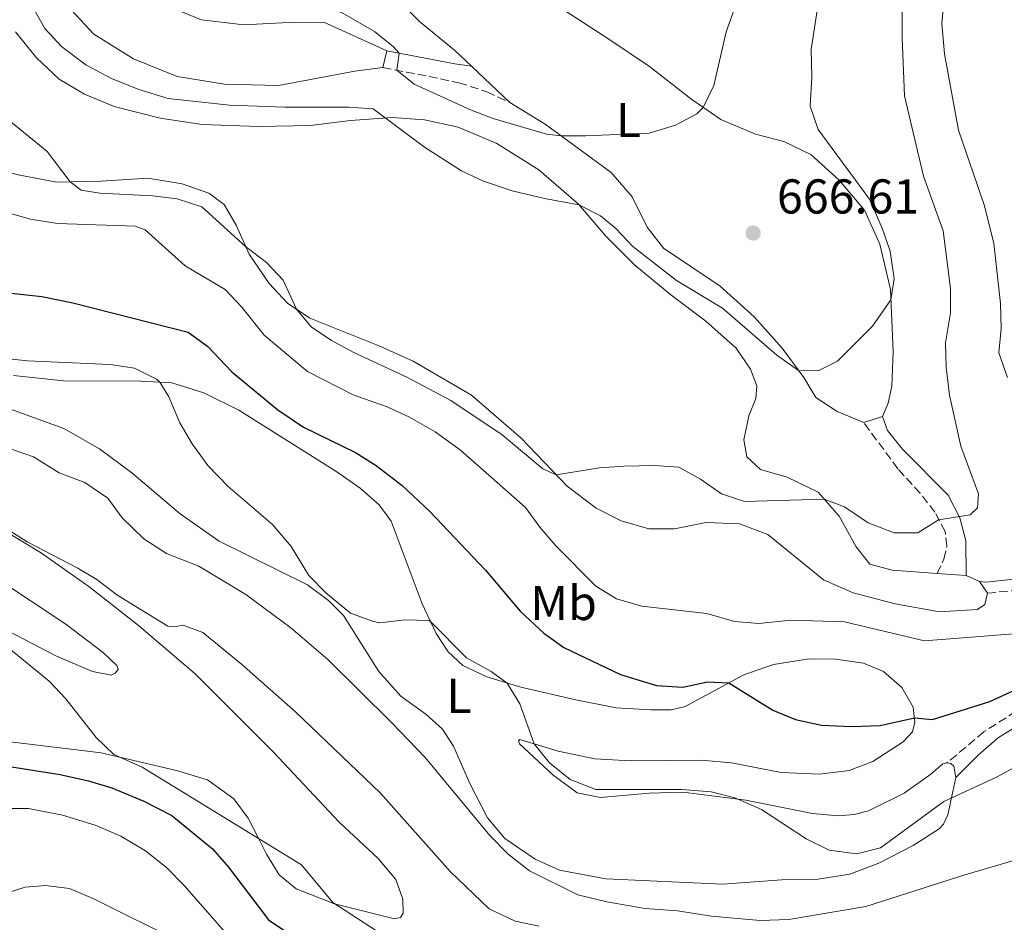
# Model space of a CAD drawing. Units: metres. Extents: x 621497 to 624963, y 4706360 to 4708733.
# Drawn here: x 624251 to 624453, y 4707134 to 4707319 of the extents above; entities that cross this region are included whole.
import ezdxf
from ezdxf.enums import TextEntityAlignment as Align

# ---------------------------------------------------------------- set-up
doc = ezdxf.new("R2010")
doc.units = ezdxf.units.M
doc.header["$MEASUREMENT"] = 0
doc.linetypes.add('DGN Style 3', pattern=[2.435890702152634, 1.739921930109024, -0.6959687720436097])
for name, color, linetype, lineweight in [('Acequia sin especificar', 4, 'Continuous', 0), ('Camino', 7, 'DGN Style 3', 0), ('Cota de punto acotado terreno', 7, 'Continuous', 0), ('Curva de nivel directora', 30, 'Continuous', 30), ('Curva de nivel intermedia', 30, 'Continuous', 0), ('Etiqueta de uso rústico', 92, 'Continuous', 0), ('Línea de cambio de uso (parcela vista)', 92, 'Continuous', 0), ('Margen derecho', 7, 'Continuous', 0), ('Punto acotado terreno (símbolo)', 7, 'Continuous', 0)]:
    doc.layers.add(name, color=color, linetype=linetype, lineweight=lineweight)
doc.styles.add('Style-Arial', font='arial.ttf')

# ---------------------------------------------------------------- blocks, each defined once
blk = doc.blocks.new('5PATER')
at = {"layer": 'Acequia sin especificar', "linetype": 'Continuous', "lineweight": 0}
h = blk.add_hatch(color=51, dxfattribs=at)
edge = h.paths.add_edge_path()
edge.add_ellipse((0, 0), major_axis=(-0.1095731443231308, -0.1110710700762829), ratio=0.9994222409660317, start_angle=0, end_angle=360)

msp = doc.modelspace()

# ---------------------------------------------------------------- linework, layer by layer
at = {"layer": 'Camino', "color": 7, "linetype": 'DGN Style 3', "lineweight": 0}
for points in [[(624325.6200000013, 4707309.51, 669.5399999999936), (624335.1200000008, 4707307.660000001, 671.0299999999991), (624341.2199999985, 4707306.390000002, 671.6600000000037), (624346.9800000007, 4707304.529999999, 671.4799999999959), (624351.7100000004, 4707302.340000001, 671.350000000006)], [(624439.3299999973, 4707205.810000001, 658.3699999999953), (624440.6999999996, 4707208.730000002, 658.6300000000047), (624441.2699999996, 4707211.369999999, 659.0099999999949), (624440.9499999977, 4707214.4, 659.5099999999948), (624438.8599999979, 4707218.380000001, 660.3099999999977), (624435.8200000003, 4707222.240000002, 661.2400000000052), (624431.2299999992, 4707227.260000002, 662.4600000000065), (624424.2600000021, 4707236.740000002, 664.2299999999959)], [(624449.6200000002, 4707201.74, 657.6499999999943), (624468.1000000007, 4707203.77, 653.3899999999995), (624472.7199999986, 4707203.45, 651.5399999999936), (624476.4600000003, 4707202.359999999, 650.5800000000017), (624479.7100000002, 4707200.380000001, 649.8999999999943), (624482.690000002, 4707196.470000002, 648.8699999999955), (624481.2500000002, 4707191.65, 648.4199999999984), (624480.1200000015, 4707189.42, 648.1199999999955), (624478.6099999984, 4707187.540000002, 647.9299999999931), (624476.1400000006, 4707185.640000001, 647.7400000000052), (624473.5100000021, 4707184.16, 647.6900000000023), (624461.4499999988, 4707180.11, 647.4199999999984), (624455.4999999988, 4707177.550000001, 647.3600000000006), (624448.8999999983, 4707173.369999999, 646.9199999999983), (624441.3000000009, 4707166.970000002, 645.75)]]:
    msp.add_polyline3d(points, dxfattribs=at)
at = {"layer": 'Curva de nivel directora', "color": 30, "linetype": 'Continuous', "lineweight": 30, "flags": 128}
for points, elevation in [([(624248.8000000004, 4707263.300000002), (624255.7199999985, 4707262.539999999), (624262.0899999986, 4707261.300000001), (624285.7100000001, 4707255.25), (624289.74, 4707252.300000003), (624294.6999999998, 4707247.11), (624304.1500000001, 4707239.36), (624309.3800000005, 4707235.82), (624320.04, 4707230.600000001), (624324.2600000001, 4707227.920000001), (624329.629999999, 4707223.84), (624335.2999999997, 4707218.5), (624346.7199999993, 4707206.470000003), (624353.8399999982, 4707198.09), (624358.6699999986, 4707193.539999999), (624362.739999999, 4707190.609999999), (624374.3499999982, 4707185.119999999), (624381.7699999991, 4707182.820000002), (624387.1699999992, 4707182.480000002), (624392.2499999999, 4707183.57), (624396.5599999994, 4707183.36), (624405.6299999997, 4707177.760000002), (624410.2499999999, 4707175.850000001), (624415.5699999996, 4707174.680000002), (624421.7699999999, 4707174.450000001), (624427.6399999994, 4707174.660000001), (624434.649999999, 4707176.180000001), (624438.3700000006, 4707175.900000001), (624450.1399999988, 4707179.580000001), (624456.0499999986, 4707182.27)], 650.0000000000001), ([(624241.239999999, 4707167.45), (624259.4800000001, 4707164.58), (624265.3099999995, 4707163.290000001), (624270.0899999982, 4707161.84), (624276.6199999994, 4707159.110000002), (624282.3899999985, 4707156.210000002), (624290.69, 4707149.350000001), (624294.0099999993, 4707145.61), (624302.2300000002, 4707134.840000001), (624306.3600000008, 4707132.010000002), (624316.2899999995, 4707127.82), (624320.7499999986, 4707124.720000001), (624325.1299999997, 4707122.290000001), (624330.4299999992, 4707121.550000001), (624335.2899999986, 4707120.380000002), (624340.4699999996, 4707117.440000001), (624344.5199999998, 4707115.67), (624347.3799999986, 4707113.730000002), (624348.7499999988, 4707111.859999999), (624350.0000000005, 4707107.810000001), (624353.2900000006, 4707103.939999999), (624367.9199999999, 4707098.15)], 625.0000000000001)]:
    msp.add_lwpolyline(points, dxfattribs=dict(at, elevation=elevation))
at = {"layer": 'Curva de nivel intermedia', "color": 30, "linetype": 'Continuous', "lineweight": 0, "flags": 128}
for points, elevation in [([(624247.2699999993, 4707357.13), (624257.6699999997, 4707350.08), (624268.7800000008, 4707341.619999998), (624273.0700000002, 4707339), (624281.2999999999, 4707334.600000001), (624282.5000000002, 4707334.13), (624294.5900000003, 4707329.55), (624305.3200000015, 4707325.029999998), (624312.7900000014, 4707322.720000001), (624317.3400000001, 4707320.720000001), (624323.9400000006, 4707316.859999998), (624327.860000001, 4707313.73), (624329.0099999999, 4707312.439999999), (624328.5499999995, 4707308.939999999), (624332.0499999997, 4707306.060000001), (624343.6200000013, 4707300.849999998)], 670.0000000000001), ([(624453.7300000007, 4707245.95), (624451.9200000003, 4707251.02), (624452.4000000008, 4707255.999999999), (624452.2700000012, 4707261.16), (624450.9500000002, 4707273.409999999), (624449.01, 4707281.149999999), (624443.7100000004, 4707296.630000001), (624440.8000000003, 4707312.289999999), (624440.2800000017, 4707318.56), (624442.0200000006, 4707337.279999999)], 655), ([(624247.8799999995, 4707332.59), (624256.3700000009, 4707317.529999999), (624259.7300000006, 4707313.83), (624264.7800000019, 4707310.029999998), (624270.01, 4707307.220000001), (624275.6500000017, 4707304.980000001), (624281.5999999995, 4707303.180000001), (624294.1800000013, 4707301.779999998), (624305.5300000015, 4707301.38), (624318.660000001, 4707301.4), (624323.6500000021, 4707301.019999998), (624334.2000000001, 4707293.15), (624341.7500000005, 4707288.349999999), (624346.2699999999, 4707286.230000001), (624352.1900000009, 4707284.199999998), (624358.8000000004, 4707282.630000002), (624365.8700000002, 4707281.38), (624370.3099999994, 4707279.119999997), (624373.4200000007, 4707276.489999999), (624376.8800000007, 4707272.84), (624385.890000001, 4707265.859999998), (624395.2600000007, 4707260.189999998), (624406.4299999998, 4707250.519999999), (624410.9100000013, 4707247.420000001), (624414.9300000002, 4707247.310000001), (624418.8700000008, 4707249.31), (624426.0700000004, 4707256.520000001), (624429.820000001, 4707261.9), (624430.5200000006, 4707266.179999998), (624429.7000000003, 4707271.869999999), (624428.0400000019, 4707276.59), (624425.4300000012, 4707282.52), (624414.880000001, 4707296.8), (624413.2899999997, 4707301.57), (624413.6200000005, 4707307.58), (624413.4900000008, 4707313.180000001), (624415.8400000001, 4707328.819999999)], 665), ([(624278.5000000015, 4707283.17), (624283.4700000003, 4707282.600000001), (624288.570000001, 4707280.98), (624297.5200000006, 4707272.850000001), (624301.8200000012, 4707269.569999999), (624305.240000001, 4707265.91), (624307.9299999999, 4707259.96), (624310.9500000018, 4707256.34), (624315.1100000015, 4707253.560000001), (624319.7100000015, 4707251.06), (624330.6000000013, 4707246.029999998), (624339.5700000012, 4707241.24), (624350.11, 4707234.210000001), (624358.4699999995, 4707227.230000001), (624361.2200000011, 4707226.05), (624370.05, 4707227.429999999), (624375.03, 4707227.81), (624381.3700000013, 4707227.939999999), (624386.3500000013, 4707227.579999999), (624390.75, 4707225.119999998), (624395.0599999995, 4707222.119999998), (624399.8200000004, 4707220.580000001), (624416.1700000007, 4707221.019999999), (624420.3000000013, 4707219.470000001), (624425.1600000006, 4707216.15), (624430.4800000006, 4707214.13), (624435.3200000018, 4707214.159999999), (624439.5700000009, 4707216.820000002), (624446.1, 4707217.82), (624447.5700000006, 4707219.239999999), (624447.8099999998, 4707222.109999999), (624444.1399999995, 4707231.869999998), (624441.8700000008, 4707242.349999999), (624441.1800000002, 4707248.06), (624441.0199999993, 4707253.06), (624442.0300000019, 4707259.189999999), (624442.0300000019, 4707264.189999999), (624440.5700000002, 4707276), (624436.4999999999, 4707287.210000001), (624432.6399999995, 4707303.680000001), (624432.1600000013, 4707315.58), (624432.1900000003, 4707326.749999999)], 660.0000000000001), ([(624343.6200000013, 4707300.849999998), (624348.2900000005, 4707299.08), (624359.2000000004, 4707295.819999999), (624362.2100000012, 4707295.48), (624367.2100000014, 4707295.52), (624380.2900000017, 4707296.08), (624385.6600000005, 4707297.67), (624390.0500000004, 4707300.039999999), (624391.3500000013, 4707301.329999999), (624393.5500000007, 4707305.84), (624396.0700000019, 4707316.81), (624398.1700000009, 4707322.720000001)], 670.0000000000001), ([(624247.4800000016, 4707299.909999999), (624256.8, 4707292.27), (624261.5099999997, 4707286.08), (624263.8000000007, 4707284.38), (624267.6500000019, 4707283.749999999), (624278.5000000015, 4707283.17)], 660.0000000000001), ([(624247.8799999995, 4707279.980000001), (624253.4299999995, 4707278.430000001), (624258.9700000006, 4707277.52), (624274.8600000005, 4707276.999999999), (624276.9000000011, 4707276.220000001), (624285.14, 4707268.840000001), (624293.3200000008, 4707264.01), (624296.7699999998, 4707260.369999999), (624301.3000000003, 4707254.630000002), (624310.1800000007, 4707247.189999999), (624319.5400000017, 4707242.409999999), (624326.5700000012, 4707239.98), (624331.0999999997, 4707237.859999998), (624336.3800000015, 4707234.84), (624341.5500000014, 4707231.079999999), (624354.9200000003, 4707219.329999999), (624357.8700000006, 4707215.289999997), (624361.1500000019, 4707211.499999999), (624369.3000000013, 4707203.210000001), (624373.5700000004, 4707200.609999999), (624378.7300000016, 4707199.09), (624392.050000001, 4707197.619999998), (624397.7800000019, 4707195.939999999), (624402.7700000008, 4707195.529999998), (624409.3800000002, 4707196.21), (624420.2900000003, 4707195.88), (624436.6800000007, 4707191.98), (624454.9700000013, 4707193.41)], 655), ([(624246.4300000012, 4707250.09), (624252.8100000003, 4707249.359999998), (624269.7500000007, 4707248.65), (624274.7100000007, 4707247.899999999), (624279.2600000014, 4707245.599999999), (624279.9299999997, 4707245.009999999), (624281.7500000015, 4707242.019999999), (624284.0400000003, 4707236.71), (624286.5599999994, 4707232.38), (624289.7500000012, 4707227.9), (624293.9500000011, 4707223.600000001), (624303.0300000004, 4707215.819999999), (624306.8500000003, 4707211.350000001), (624310.4500000011, 4707205.41), (624313.9300000013, 4707201.83), (624319.030000002, 4707197.690000001), (624323.7500000005, 4707195.989999999), (624325.02, 4707195.71), (624330.1699999999, 4707196.32), (624335.0700000017, 4707196.159999999), (624335.4100000014, 4707195.929999999), (624342.820000001, 4707188.499999999), (624347.8800000015, 4707185.689999999), (624351.1600000005, 4707183.349999999), (624353.7700000012, 4707179.069999998), (624356.6900000004, 4707170.880000002), (624359.8399999997, 4707167.01), (624364.0500000007, 4707163.59), (624369.29, 4707161.5), (624386.8800000009, 4707161.529999999), (624392.9800000008, 4707161.02), (624397.82, 4707159.819999999), (624403.3099999997, 4707157.430000001), (624412.4400000002, 4707151.42), (624417.1800000012, 4707149.079999999), (624422.8499999995, 4707148.349999999), (624427.6999999998, 4707149.54), (624440.6799999995, 4707159.06), (624451.4599999997, 4707164.06), (624465.87, 4707171.909999999)], 645.0000000000001), ([(624249.280000001, 4707231.37), (624254.0100000006, 4707229.74), (624259.3100000003, 4707226.439999999), (624264.5200000005, 4707224.449999999), (624269.2600000012, 4707221.230000001)], 640), ([(624269.2600000012, 4707221.230000001), (624272.2100000017, 4707217.189999999), (624276.6700000009, 4707212.880000001), (624281.3200000002, 4707209.869999999), (624287.8899999993, 4707207.279999999), (624297.5499999997, 4707201.460000001), (624306.7899999999, 4707194.659999999), (624314.3700000016, 4707188.159999999), (624327.4500000019, 4707175.279999998), (624334.3499999997, 4707168.05), (624347.5599999997, 4707152.09), (624351.3400000016, 4707148.270000001), (624355.7200000003, 4707144.819999999), (624365.630000001, 4707139.910000001), (624371.5499999998, 4707138.529999999), (624379.410000001, 4707137.159999999), (624386.0700000018, 4707136.67), (624393.0299999999, 4707135.539999999), (624403.0300000003, 4707134.649999999), (624408.9199999998, 4707134.850000001), (624424.6599999999, 4707137.529999998), (624444.9500000009, 4707144.01), (624471.1800000009, 4707151.720000002)], 640), ([(624243.4400000004, 4707218.180000001), (624252.75, 4707212.319999999), (624262.9900000016, 4707206.99), (624267.0400000017, 4707204.55), (624271.0899999996, 4707201.4), (624281.5599999992, 4707194.970000001), (624283.2500000013, 4707194.939999999), (624284.6900000006, 4707195.210000001), (624288.7300000018, 4707193.689999999), (624296.6800000002, 4707187.23), (624307.8400000005, 4707177.359999998), (624325.1699999998, 4707160.74), (624339.4300000003, 4707144.720000001), (624347.4400000012, 4707137.060000001), (624352.79, 4707134.52), (624357.7000000007, 4707133.539999999)], 635.0000000000001), ([(624246.9600000009, 4707192.08), (624257.2000000002, 4707183.720000001), (624260.6700000014, 4707180.119999999), (624266.8600000007, 4707172.150000001), (624270.4600000017, 4707168.710000001), (624276.2900000009, 4707166.100000001), (624308.9600000003, 4707146.06), (624315.3700000008, 4707138.359999999), (624328.2200000009, 4707130.060000001), (624332.7600000005, 4707127.99), (624338.770000001, 4707126.17), (624351.050000001, 4707127.15), (624354.1500000012, 4707125.359999999), (624370.7200000006, 4707113.02), (624378.6900000012, 4707108.089999998), (624390.1700000011, 4707103.83), (624396.7100000012, 4707102.279999999), (624414.9800000016, 4707101.170000001), (624439.1399999994, 4707098.079999999), (624451.7999999997, 4707097.829999999), (624464.4200000016, 4707097.039999997)], 630.0000000000001), ([(624245.6199999999, 4707139.380000001), (624252.3200000008, 4707141.52), (624256.4500000014, 4707141.830000001), (624261.4000000001, 4707141.199999998), (624266.6700000007, 4707139.01), (624284.4699999995, 4707130.069999999)], 620.0000000000001)]:
    msp.add_lwpolyline(points, dxfattribs=dict(at, elevation=elevation))
at = {"layer": 'Línea de cambio de uso (parcela vista)', "color": 92, "linetype": 'Continuous', "lineweight": 0, "extrusion": (-0.005474114862285296, -0.02202526216166786, 0.9997424277748665), "elevation": -106427.9886441174, "flags": 128}
msp.add_lwpolyline([(-529510.5333865288, 4717715.276410238), (-529510.533386529, 4717718.801364138)], dxfattribs=at)
at = {"layer": 'Línea de cambio de uso (parcela vista)', "color": 92, "linetype": 'Continuous', "lineweight": 0, "extrusion": (0.04303132264906807, -0.0405161500408979, 0.9982518454062259), "elevation": -163184.9116393889, "flags": 128}
msp.add_lwpolyline([(3855216.924579616, 2767523.076273867), (3855216.924579616, 2767533.904690187)], dxfattribs=at)
at = {"layer": 'Línea de cambio de uso (parcela vista)', "color": 92, "linetype": 'Continuous', "lineweight": 0, "extrusion": (-0.01886734848536283, -0.005914376075441002, 0.9998045025487583), "elevation": -38957.49832789977, "flags": 128}
msp.add_lwpolyline([(-4304941.697508178, 2003486.793231778), (-4304941.697508178, 2003482.747233755)], dxfattribs=at)
at = {"layer": 'Línea de cambio de uso (parcela vista)', "color": 92, "linetype": 'Continuous', "lineweight": 0, "extrusion": (0.04371950534592014, -0.003180945397367564, 0.9990387812485996), "elevation": 12984.55113276708, "flags": 128}
msp.add_lwpolyline([(4740108.917490863, -280915.7028787563), (4740108.917490863, -280909.7715551266)], dxfattribs=at)
at = {"layer": 'Línea de cambio de uso (parcela vista)', "color": 92, "linetype": 'Continuous', "lineweight": 0, "extrusion": (0.09984110501896915, -0.04551579787948647, 0.9939618030346965), "elevation": -151252.7696656808, "flags": 128}
msp.add_lwpolyline([(4542148.919929544, 1376122.193668565), (4542148.919929544, 1376125.201142588)], dxfattribs=at)
at = {"layer": 'Línea de cambio de uso (parcela vista)', "color": 92, "linetype": 'Continuous', "lineweight": 0, "extrusion": (0.02531661662624116, -0.03660233730048382, 0.9990091780493019), "elevation": -155828.6358110183, "flags": 128}
msp.add_lwpolyline([(3191279.975112195, 3512710.568519684), (3191279.975112196, 3512713.489564019)], dxfattribs=at)
at = {"layer": 'Línea de cambio de uso (parcela vista)', "color": 92, "linetype": 'Continuous', "lineweight": 0}
for points in [[(624326.4699999997, 4707312.930000001, 669.6199999999953), (624313.5599999997, 4707318.789999999, 668.6100000000006), (624306.2800000003, 4707318.74, 668.1900000000023), (624297.1799999997, 4707318.220000001, 667.5099999999948), (624288.4699999997, 4707319.289999999, 667.179999999993), (624279.6699999999, 4707322.859999999, 666.8399999999965), (624272.3700000001, 4707328.210000001, 667.2200000000012), (624263.5499999998, 4707333.77, 667.3699999999953), (624257.7199999997, 4707339.230000001, 667.679999999993), (624253.04, 4707345.460000001, 668.3600000000006), (624248.0599999997, 4707350.609999999, 668.4400000000023), (624240.9199999999, 4707356.300000001, 668.6499999999943), (624234.2000000002, 4707362.930000001, 668.9900000000052), (624228.9699999997, 4707369.9, 669.5399999999936), (624225.4500000002, 4707376.380000001, 670.3000000000029), (624222.8399999999, 4707383.560000001, 671.1000000000058), (624220.1200000001, 4707389.08, 671.6399999999994), (624215.2800000003, 4707394.66, 672.1900000000023), (624209.9400000004, 4707399.67, 672.820000000007), (624207.8700000001, 4707402.539999999, 673.1600000000036)], [(624343.8399999999, 4707309.75, 671.9900000000052), (624340.3399999999, 4707313.050000001, 672.279999999999), (624333.1900000004, 4707318.939999999, 673.3800000000047), (624325.9199999999, 4707326.24, 674.0099999999948), (624319.3700000001, 4707331.33, 675.0200000000041), (624312.8300000001, 4707334.74, 675.4100000000036), (624311.6500000004, 4707335.350000001, 675.4799999999959), (624298.8799999999, 4707340.57, 675.6100000000006), (624290.2699999996, 4707345.26, 675.3600000000006), (624274.4100000003, 4707354.34, 675.9900000000052), (624267.0599999997, 4707360.289999999, 676.279999999999), (624258.4100000003, 4707369.529999999, 676.6600000000036), (624252.8600000005, 4707377.4, 676.8699999999953), (624250.0700000003, 4707383.119999999, 677), (624249.4600000001, 4707385.130000001, 677)], [(624247.7300000006, 4707339.75, 668.0200000000041), (624252.9699999997, 4707333.57, 667.6999999999971), (624256.5899999999, 4707327.92, 667.3000000000029), (624261.79, 4707321.26, 666.5899999999965), (624266.4199999999, 4707316.310000001, 666.3800000000047), (624274.5, 4707311.310000001, 666.2100000000064), (624283.4600000001, 4707307.640000001, 666.25), (624293.2000000002, 4707306.08, 666.4199999999983), (624304.2300000006, 4707305.789999999, 666.8399999999965), (624319.9000000004, 4707308.74, 668.3099999999977), (624325.6200000001, 4707309.51, 669.5399999999936)], [(624363, 4707321.140000001, 673.8800000000047), (624371.79, 4707315.480000001, 672.4900000000052), (624380.3200000003, 4707309.720000001, 671.8600000000006), (624388.9900000002, 4707302.949999999, 670.5500000000029), (624394.9600000001, 4707298.859999999, 669.1600000000036), (624402.0899999999, 4707295.84, 667.679999999993), (624407.8899999997, 4707294.310000001, 666.7200000000012), (624413.3899999997, 4707291.710000001, 666.2100000000064), (624419.2400000002, 4707286.439999999, 665.8300000000017), (624424.4000000004, 4707280.25, 665.5399999999936), (624427.5199999996, 4707273.32, 665.320000000007), (624429.7199999997, 4707263.980000001, 665.1100000000006), (624430.2999999998, 4707251.310000001, 664.4400000000023), (624430.0099999999, 4707244.220000001, 664.4799999999959), (624429.2599999999, 4707240.699999999, 664.3999999999943), (624428.1200000001, 4707237.949999999, 664.3099999999977)], [(624439.3300000001, 4707205.810000001, 658.3699999999953), (624430.0499999998, 4707206.480000001, 658.7899999999936), (624425.4699999997, 4707207.720000001, 659), (624422.7199999997, 4707211.279999999, 659.25), (624419.2100000001, 4707217.57, 659.8800000000047), (624414.9100000003, 4707222.460000001, 660.0500000000029), (624408.5599999997, 4707225.560000001, 660.3099999999977), (624403.0700000003, 4707227.09, 660.3899999999994), (624400.2599999999, 4707229.74, 660.429999999993), (624399.7000000002, 4707233.199999999, 660.6900000000023), (624400.6699999999, 4707238.08, 661.1900000000023), (624402.1600000003, 4707241.67, 661.6499999999943), (624402.3200000003, 4707244.24, 661.9499999999971), (624401.0499999998, 4707247.699999999, 662.4100000000036), (624398.0800000001, 4707252, 662.7100000000064), (624391.8600000005, 4707257.529999999, 663.0399999999936), (624384.7199999997, 4707262.91, 663.5099999999948), (624377.2999999998, 4707269, 663.7599999999948), (624371.3700000001, 4707274.91, 664.1399999999994), (624365.7400000002, 4707281.529999999, 665.0200000000041), (624357.6299999999, 4707288.51, 665.779999999999), (624349.04, 4707293.939999999, 666.0800000000017), (624341.0999999996, 4707297.279999999, 666.2899999999936), (624334.1600000003, 4707298.789999999, 666.0399999999936), (624327.5800000001, 4707299.25, 665.1499999999943), (624319.0499999998, 4707298.640000001, 664.2200000000012), (624310.8399999999, 4707297.600000001, 663.25), (624300.1500000004, 4707297.430000001, 662.4499999999971), (624288.5800000001, 4707297.850000001, 662.1600000000036), (624279.9600000001, 4707299.09, 661.820000000007), (624270.5800000001, 4707301.539999999, 661.529999999999), (624264.5, 4707304.07, 661.3600000000006), (624259.2599999999, 4707307.15, 661.4799999999959), (624254.6299999999, 4707311.460000001, 661.6900000000023), (624250.3300000001, 4707316.82, 662.070000000007)], [(624424.2599999999, 4707236.74, 664.2299999999959), (624418.7999999998, 4707238.980000001, 664.6499999999943), (624414.4000000004, 4707241.880000001, 664.7299999999959), (624411.9699999997, 4707245.99, 664.9499999999971), (624407.5199999996, 4707251.980000001, 665.1600000000036), (624401.79, 4707258.369999999, 665.6600000000036), (624394.8099999997, 4707264.699999999, 666.2899999999936), (624383.1799999997, 4707272.470000001, 666.8399999999965), (624379.8399999999, 4707276.800000001, 667.179999999993), (624376.7699999996, 4707282.99, 667.8999999999943), (624372.4800000006, 4707288.01, 668.529999999999), (624358.9299999997, 4707297.869999999, 670.4700000000012), (624351.7100000001, 4707302.34, 671.3500000000058)], [(624242.2100000001, 4707289.680000001, 658.7899999999936), (624251.25, 4707287.460000001, 658.9499999999971), (624258.79, 4707286.029999999, 659.7599999999948), (624267.8600000005, 4707286.180000001, 660.5599999999977), (624277.4600000001, 4707286.84, 661.2700000000041), (624284.5300000003, 4707285.67, 661.1900000000023), (624289.9500000002, 4707283.74, 660.9799999999959), (624293.1299999999, 4707281.430000001, 660.7299999999959), (624295.5899999999, 4707277.220000001, 660.2200000000012), (624298.2199999997, 4707271.26, 659.9199999999983), (624302.3300000001, 4707265.26, 659.6699999999983), (624306.0999999996, 4707261.199999999, 659.8800000000047), (624310.6699999999, 4707258.109999999, 660.179999999993), (624325.0300000003, 4707252.4, 661.3600000000006), (624331.8899999997, 4707249.310000001, 661.4799999999959), (624343.8399999999, 4707242.350000001, 661.320000000007), (624354.0300000003, 4707233.550000001, 660.7700000000041), (624363.4600000001, 4707223.710000001, 659.7599999999948), (624369.4100000003, 4707219.16, 659.2899999999936), (624374.5099999999, 4707216.609999999, 658.8699999999953), (624380.2000000002, 4707214.949999999, 659.3399999999965), (624385.4600000001, 4707214.930000001, 659.7599999999948), (624391.9500000002, 4707216.25, 659.929999999993), (624398.7599999999, 4707215.960000001, 660.0500000000029), (624404.5999999996, 4707213.82, 659.8800000000047), (624415.9800000006, 4707204.529999999, 659.1699999999983), (624422.0599999997, 4707201.83, 658.7899999999936), (624430.7300000006, 4707199.609999999, 658.3699999999953), (624439.7599999999, 4707197.970000001, 657.9900000000052), (624447.5800000001, 4707198.430000001, 657.6900000000023), (624449.1100000005, 4707199.439999999, 657.6499999999943), (624449.6200000001, 4707201.74, 657.6499999999943)], [(624249.9299999997, 4707246.359999999, 643.6499999999943), (624260.1600000003, 4707245.279999999, 643.570000000007), (624276.0099999999, 4707245.199999999, 644.4499999999971), (624282.3600000005, 4707244.9, 645.3399999999965), (624288.9299999997, 4707242.850000001, 645.929999999993), (624296.1399999997, 4707239.25, 646.429999999993), (624316.1900000004, 4707226.619999999, 647.5899999999965), (624321.0099999999, 4707223.27, 647.5899999999965), (624324.8799999999, 4707219.859999999, 647.5), (624327.3700000001, 4707216.52, 647.3999999999943), (624333.6900000004, 4707199.550000001, 645.4600000000064), (624336.5700000003, 4707193.49, 644.6900000000023), (624339.0099999999, 4707189.710000001, 644.5899999999965), (624342.0800000001, 4707186.930000001, 644.5899999999965), (624346.9800000006, 4707184.630000001, 644.5899999999965), (624353.9100000003, 4707182.51, 645.2700000000041), (624365.2199999997, 4707179.91, 646.820000000007), (624373.4800000006, 4707178.25, 647.6900000000023), (624380.5800000001, 4707177.82, 648.3699999999953), (624384.75, 4707177.880000001, 648.6600000000036), (624387.6200000001, 4707178.57, 648.8500000000058), (624399.6699999999, 4707185.02, 650.3999999999943), (624405.7400000002, 4707187.15, 651.0800000000017), (624413.0700000003, 4707188.310000001, 651.4700000000012), (624418.4299999997, 4707188.24, 651.279999999999), (624424.2000000002, 4707187.390000001, 651.179999999993), (624428.29, 4707185.720000001, 650.8899999999994), (624432.0700000003, 4707182.41, 650.5), (624434.3700000001, 4707178.369999999, 650.2100000000064), (624434.7599999999, 4707175.350000001, 649.9199999999983), (624434.25, 4707173.359999999, 649.820000000007), (624432.3399999999, 4707171.300000001, 649.6300000000047), (624426.1100000005, 4707167.230000001, 649.3399999999965), (624421.2699999996, 4707165.41, 649.1399999999994), (624415.1799999997, 4707164.67, 649.0500000000029), (624407.3300000001, 4707165.039999999, 649.0500000000029), (624397.1299999999, 4707166.970000001, 648.7599999999948), (624390.9199999999, 4707167.560000001, 648.2700000000041), (624376.4299999997, 4707167.380000001, 647.3999999999943), (624369.1299999999, 4707167.810000001, 646.9100000000036), (624361.6100000005, 4707169.380000001, 645.8500000000058), (624353.7300000006, 4707171.779999999, 644.4900000000052), (624353.4900000002, 4707171.480000001, 644.3000000000029), (624353.7000000002, 4707170.890000001, 644.1999999999971), (624360.5, 4707164.550000001, 643.8099999999977), (624365.4699999997, 4707160.810000001, 643.6199999999953), (624370.25, 4707159.890000001, 643.6199999999953), (624380.2599999999, 4707160.789999999, 644.3899999999994), (624387.2000000002, 4707160.949999999, 644.3899999999994), (624400.0800000001, 4707159.32, 645.070000000007), (624413.7699999996, 4707156.609999999, 645.5599999999977), (624418.9900000002, 4707156.100000001, 645.75), (624422.3099999997, 4707156.4, 645.75), (624425.2199999997, 4707157.140000001, 645.75), (624432.5099999999, 4707160.779999999, 645.6499999999943), (624438.0099999999, 4707164.689999999, 645.75), (624440.4500000002, 4707166.810000001, 645.75), (624441.2999999998, 4707166.970000001, 645.75)], [(624443.1299999999, 4707163.970000001, 645.3600000000006), (624441.5099999999, 4707156.359999999, 644.6900000000023), (624440.5999999996, 4707154.41, 644.6900000000023), (624439.7199999997, 4707153.449999999, 644.6900000000023), (624434.3700000001, 4707150.039999999, 644.6900000000023), (624427.3799999999, 4707146.41, 644.4900000000052), (624421.4100000003, 4707144.180000001, 644.3899999999994), (624414.8799999999, 4707143.130000001, 644.3000000000029), (624407.4900000002, 4707143.01, 643.8099999999977), (624395.3399999999, 4707142.119999999, 643.1399999999994), (624371.3600000005, 4707143.230000001, 641.9700000000012), (624361.9000000004, 4707145.02, 641.5800000000017), (624356.8499999996, 4707147.27, 641.5800000000017), (624350.6799999997, 4707151.49, 641.679999999993), (624347.0899999999, 4707155.75, 642.2599999999948), (624343.4600000001, 4707162.74, 642.9400000000023), (624340.1100000005, 4707170.430000001, 643.2299999999959), (624337.8700000001, 4707173.859999999, 643.2299999999959), (624334.4500000002, 4707176.939999999, 643.6199999999953), (624329.3300000001, 4707180.680000001, 644.1999999999971), (624324.8300000001, 4707185.720000001, 644.4900000000052), (624317.5499999998, 4707197.16, 644.779999999999), (624314.5199999996, 4707200.289999999, 644.9799999999959), (624310.2100000001, 4707203.449999999, 644.8800000000047), (624292.0999999996, 4707212.390000001, 643.9100000000036), (624284.1200000001, 4707218.02, 644.1000000000058), (624274.1600000003, 4707226.4, 644.0099999999948), (624267.54, 4707231.34, 643.6499999999943), (624260.2199999997, 4707235.5, 643.4799999999959), (624243.1900000004, 4707241.67, 643.4799999999959)], [(624234.5899999999, 4707222.699999999, 635.1199999999953), (624255.4800000006, 4707210.08, 634.529999999999), (624265.3700000001, 4707203.140000001, 634.0500000000029), (624275.5199999996, 4707195.16, 633.570000000007), (624287.1399999997, 4707185.220000001, 632.8899999999994), (624303.2199999997, 4707169.199999999, 632.3099999999977), (624316.7000000002, 4707154.83, 631.6300000000047), (624324.6600000003, 4707147.41, 631.1399999999994), (624328.2999999998, 4707143.100000001, 630.9499999999971), (624329.75, 4707139.050000001, 630.8500000000058), (624329.8499999996, 4707136.180000001, 630.5599999999977), (624329.2699999996, 4707135.32, 630.5599999999977), (624328.0300000003, 4707135.01, 630.3699999999953), (624315.7400000002, 4707138.100000001, 630), (624307.8899999997, 4707141.140000001, 629.5), (624304.3700000001, 4707144.01, 629.5), (624301.7699999996, 4707148.24, 629.5899999999965), (624300.1900000004, 4707151.380000001, 630), (624298.0300000003, 4707155.67, 630.5599999999977), (624295.0899999999, 4707159.640000001, 630.75), (624289.7199999997, 4707163.529999999, 630.9499999999971), (624283.3399999999, 4707165.41, 630.9499999999971), (624267.8899999997, 4707169.039999999, 630.0800000000017), (624241.2400000002, 4707172.279999999, 628.429999999993)], [(624269.9400000004, 4707184.949999999, 631.8800000000047), (624266.1500000004, 4707185.74, 631.5899999999965), (624258.6100000005, 4707188.939999999, 630.9100000000036), (624239.3899999997, 4707198.91, 630.3300000000017), (624230.3200000003, 4707204.720000001, 630.7200000000012), (624223.9400000004, 4707209.930000001, 631.6900000000023), (624219.7300000006, 4707215.119999999, 632.9499999999971), (624218.6399999997, 4707218.480000001, 633.9199999999983), (624218.9800000006, 4707219.180000001, 634.1100000000006), (624219.6200000001, 4707219.289999999, 634.1100000000006), (624220.7100000001, 4707219.060000001, 634.1100000000006), (624227.8099999997, 4707216.039999999, 634.1100000000006), (624239.4299999997, 4707209.430000001, 634.2100000000064), (624260.6399999997, 4707195.42, 633.0399999999936), (624268.3700000001, 4707189.539999999, 632.5599999999977), (624271.0999999996, 4707186.960000001, 632.2700000000041), (624271.3600000005, 4707186.119999999, 632.070000000007), (624270.7699999996, 4707185.359999999, 631.9799999999959), (624269.9400000004, 4707184.949999999, 631.8800000000047)], [(624441.2999999998, 4707166.970000001, 645.75), (624442.0899999999, 4707166.84, 645.75), (624442.75, 4707166.300000001, 645.75), (624443.1299999999, 4707163.970000001, 645.3600000000006)], [(624243.7300000006, 4707156.619999999, 621.3600000000006), (624245.4500000002, 4707157.369999999, 621.4100000000036), (624246.9400000004, 4707157.640000001, 621.4100000000036), (624252.9699999997, 4707157.609999999, 621.3600000000006), (624259.9600000001, 4707156.26, 621.3099999999977), (624266.6900000004, 4707154.199999999, 621.3600000000006), (624271.9400000004, 4707151.960000001, 621.3600000000006), (624277, 4707148.930000001, 621.4100000000036), (624281.3200000003, 4707145.51, 621.3600000000006), (624284.9299999997, 4707141.82, 621.2100000000064), (624304.3300000001, 4707119.74, 620.25), (624307.2699999996, 4707115.82, 620.1000000000058), (624309.5499999998, 4707111.189999999, 619.6199999999953), (624309.6299999999, 4707109.560000001, 619.4199999999983)]]:
    msp.add_polyline3d(points, dxfattribs=at)
at = {"layer": 'Margen derecho', "color": 7, "linetype": 'Continuous', "lineweight": 0, "extrusion": (0.05249636347078669, 0.7650723433989642, 0.6418009357957968), "elevation": 3634639.566503525, "flags": 128}
msp.add_lwpolyline([(-300639.1912346521, -3040983.732752021), (-300635.7164691831, -3040984.110911965), (-300621.6442937148, -3040986.823231563)], dxfattribs=at)
at = {"layer": 'Margen derecho', "color": 7, "linetype": 'Continuous', "lineweight": 0}
for points in [[(624445.2399999971, 4707205.380000002, 658.1100000000006), (624445.1900000002, 4707212.460000004, 659.1199999999953), (624443.9299999995, 4707217.220000001, 659.9700000000014), (624441.5500000013, 4707221.87, 660.7400000000054), (624432.2100000004, 4707231.27, 663.1300000000047), (624429.1499999983, 4707235.140000001, 664.0599999999977), (624428.12, 4707237.95, 664.3099999999978)], [(624447.9599999995, 4707204.140000001, 657.7799999999991), (624449.3699999999, 4707204.040000003, 657.6499999999943), (624468.0499999993, 4707206.100000001, 653.3899999999995)], [(624443.1299999993, 4707163.970000003, 645.3600000000006), (624447.7499999994, 4707168.61, 646.4700000000014), (624451.8799999978, 4707172.150000001, 646.7700000000042), (624456.1000000001, 4707174.810000001, 647.0800000000017), (624460.9799999995, 4707177.11, 647.3899999999994), (624476.2600000014, 4707182.480000002, 647.6399999999994), (624478.91, 4707184.340000002, 647.6399999999994), (624481.3299999986, 4707186.630000001, 647.8300000000017), (624482.7800000014, 4707188.690000001, 648.2200000000014), (624484.5699999996, 4707191.580000001, 648.0599999999977)]]:
    msp.add_polyline3d(points, dxfattribs=at)

# ---------------------------------------------------------------- block references
at = {"layer": 'Punto acotado terreno (símbolo)', "color": 7, "linetype": 'Continuous', "lineweight": 0, "xscale": 10, "yscale": 10, "zscale": 10}
msp.add_blockref('5PATER', (624401.5700000006, 4707275.580000003, 666.6100000000006), dxfattribs=at)

# ---------------------------------------------------------------- texts
at = {"layer": 'Cota de punto acotado terreno', "color": 7, "linetype": 'Continuous', "lineweight": 0, "style": 'Style-Arial'}
msp.add_text('666.61', height=7.000000000000002, dxfattribs=at).set_placement((624406.4600000017, 4707279.58, 666.6100000000006))
at = {"layer": 'Etiqueta de uso rústico', "color": 92, "linetype": 'Continuous', "lineweight": 0, "style": 'Style-Arial'}
for s, p in [('L', (624376.0214203773, 4707298.730010002, 670.3899999999994)), ('Mb', (624362.7102462436, 4707199.750010001, 652.1900000000023)), ('L', (624341.2814203802, 4707180.73001, 643.9499999999971))]:
    msp.add_text(s, height=7.000000000000002, dxfattribs=at).set_placement(p, align=Align.MIDDLE_CENTER)

doc.saveas('drawing.dxf')
